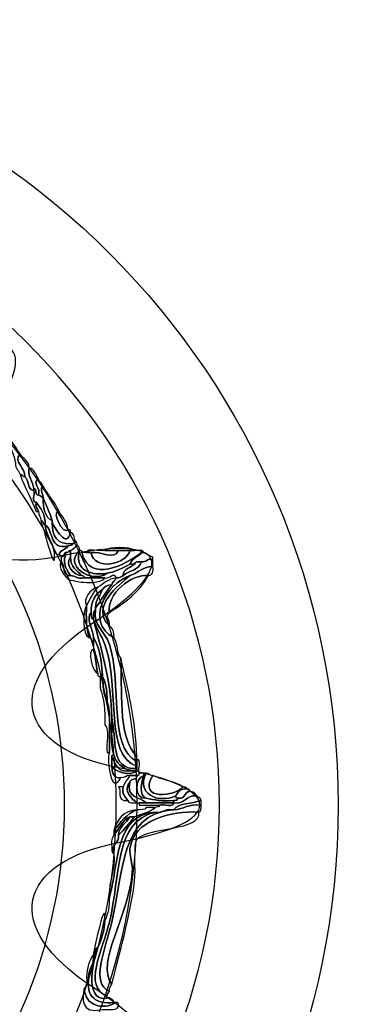
# Model space of a CAD drawing. Extents: x 3.2 to 13.2, y 6 to 19.3.
# Drawn here: x 4.8 to 4.9, y 18.1 to 18.5 of the extents above; entities that cross this region are included whole.
import ezdxf

# ---------------------------------------------------------------- set-up
doc = ezdxf.new("R2010")
doc.units = 0
doc.header["$MEASUREMENT"] = 0
for name, color, linetype in [('DECOR_PANELS', 7, 'CONTINUOUS'), ('HOLES', 7, 'CONTINUOUS'), ('LEXAN', 7, 'CONTINUOUS'), ('SHADOWED', 7, 'CONTINUOUS')]:
    doc.layers.add(name, color=color, linetype=linetype)

# ---------------------------------------------------------------- blocks, each defined once
blk = doc.blocks.new('BLOCK_2')
at = {"layer": 'DECOR_PANELS', "color": 7}
blk.add_open_spline([(13.22999, 19.27902), (13.22999, 19.27902), (3.27, 19.27902), (3.27, 19.27902), (3.259, 19.27902), (3.25, 19.27002), (3.25, 19.25902), (3.25, 19.25902), (3.25, 17.89102), (3.25, 17.89102), (3.25, 17.89102), (3.414, 17.89102), (3.414, 17.89102), (3.48303, 17.89102), (3.539, 17.83506), (3.539, 17.76602), (3.539, 17.69698), (3.48303, 17.64102), (3.414, 17.64102), (3.414, 17.64102), (3.25, 17.64102), (3.25, 17.64102), (3.25, 17.64102), (3.25, 7.841), (3.25, 7.841), (3.25, 7.841), (3.414, 7.841), (3.414, 7.841), (3.48303, 7.841), (3.539, 7.78503), (3.539, 7.716), (3.539, 7.64696), (3.48303, 7.591), (3.414, 7.591), (3.414, 7.591), (3.25, 7.591), (3.25, 7.591), (3.25, 7.591), (3.25, 5.999), (3.25, 5.999), (3.25, 5.988), (3.259, 5.97899), (3.27, 5.97899), (3.27, 5.97899), (13.22999, 5.97899), (13.22999, 5.97899), (13.24099, 5.97899), (13.25, 5.988), (13.25, 5.999), (13.25, 5.999), (13.25, 7.591), (13.25, 7.591), (13.25, 7.591), (13.08602, 7.591), (13.08602, 7.591), (13.01698, 7.591), (12.96102, 7.64696), (12.96102, 7.716), (12.96102, 7.78503), (13.01698, 7.841), (13.08602, 7.841), (13.08602, 7.841), (13.25, 7.841), (13.25, 7.841), (13.25, 7.841), (13.25, 17.64102), (13.25, 17.64102), (13.25, 17.64102), (13.08602, 17.64102), (13.08602, 17.64102), (13.01698, 17.64102), (12.96102, 17.69698), (12.96102, 17.76602), (12.96102, 17.83506), (13.01698, 17.89102), (13.08602, 17.89102), (13.08602, 17.89102), (13.25, 17.89102), (13.25, 17.89102), (13.25, 17.89102), (13.25, 19.25902), (13.25, 19.25902), (13.25, 19.27002), (13.24099, 19.27902), (13.22999, 19.27902)], degree=3, knots=[0, 0, 0, 0, 1, 1, 1, 2, 2, 2, 3, 3, 3, 4, 4, 4, 5, 5, 5, 6, 6, 6, 7, 7, 7, 8, 8, 8, 9, 9, 9, 10, 10, 10, 11, 11, 11, 12, 12, 12, 13, 13, 13, 14, 14, 14, 15, 15, 15, 16, 16, 16, 17, 17, 17, 18, 18, 18, 19, 19, 19, 20, 20, 20, 21, 21, 21, 22, 22, 22, 23, 23, 23, 24, 24, 24, 25, 25, 25, 26, 26, 26, 27, 27, 27, 28, 28, 28, 28], dxfattribs=at)
blk = doc.blocks.new('BLOCK_4')
at = {"layer": 'LEXAN', "color": 7}
blk.add_open_spline([(12.813, 17.76603), (12.813, 17.9179), (12.93612, 18.04102), (13.088, 18.04102), (13.12676, 18.04102), (13.21997, 18.04102), (13.21997, 18.04102), (13.21997, 18.04102), (13.21997, 19.21874), (13.21997, 19.21874), (13.21997, 19.21883), (13.22, 19.21891), (13.22, 19.21901), (13.22, 19.2191), (13.21997, 19.21918), (13.21997, 19.21928), (13.21982, 19.23572), (13.20648, 19.24901), (13.19, 19.24901), (13.19, 19.24901), (3.31, 19.24901), (3.31, 19.24901), (3.29346, 19.24901), (3.28004, 19.23562), (3.28001, 19.21908), (3.28001, 19.21905), (3.28, 19.21903), (3.28, 19.21901), (3.28, 19.21898), (3.28001, 19.21897), (3.28001, 19.21894), (3.28001, 19.21894), (3.28001, 18.04102), (3.28001, 18.04102), (3.28001, 18.04102), (3.37636, 18.04102), (3.416, 18.04102), (3.56788, 18.04102), (3.691, 17.9179), (3.691, 17.76603), (3.691, 17.61414), (3.56788, 17.49102), (3.416, 17.49102), (3.37636, 17.49102), (3.28001, 17.49102), (3.28001, 17.49102), (3.28001, 17.49102), (3.28, 12.25902), (3.28, 12.25902), (3.28, 12.25902), (13.22, 12.25902), (13.22, 12.25902), (13.22, 12.25902), (13.21997, 17.49102), (13.21997, 17.49102), (13.21997, 17.49102), (13.12676, 17.49102), (13.088, 17.49102), (12.93612, 17.49102), (12.813, 17.61414), (12.813, 17.76603)], degree=3, knots=[0, 0, 0, 0, 1, 1, 1, 2, 2, 2, 3, 3, 3, 4, 4, 4, 5, 5, 5, 6, 6, 6, 7, 7, 7, 8, 8, 8, 9, 9, 9, 10, 10, 10, 11, 11, 11, 12, 12, 12, 13, 13, 13, 14, 14, 14, 15, 15, 15, 16, 16, 16, 17, 17, 17, 18, 18, 18, 19, 19, 19, 20, 20, 20, 20], dxfattribs=at)
blk = doc.blocks.new('BLOCK_552')
at = {"layer": 'SHADOWED', "color": 7}
for points in [[(4.9412, 18.16899), (4.9412, 18.32984), (4.81082, 18.46021), (4.65, 18.46021), (4.48917, 18.46021), (4.35881, 18.32984), (4.35881, 18.16899), (4.35881, 18.0082), (4.48917, 17.87783), (4.65, 17.87783), (4.81082, 17.87783), (4.9412, 18.0082), (4.9412, 18.16899)], [(4.89683, 18.16901), (4.89683, 18.03382), (4.78632, 17.92421), (4.65, 17.92421), (4.51369, 17.92421), (4.40318, 18.03382), (4.40318, 18.16901), (4.40318, 18.30422), (4.51369, 18.41383), (4.65, 18.41383), (4.78632, 18.41383), (4.89683, 18.30422), (4.89683, 18.16901)]]:
    blk.add_open_spline(points, degree=3, knots=[0, 0, 0, 0, 1, 1, 1, 2, 2, 2, 3, 3, 3, 4, 4, 4, 4], dxfattribs=at)
blk = doc.blocks.new('BLOCK_554')
at = {"layer": 'SHADOWED', "color": 7}
for points, knots in [([(4.82067, 18.29673), (4.82014, 18.29992), (4.81863, 18.30212), (4.81809, 18.30531), (4.82038, 18.30444), (4.82092, 18.30185), (4.82238, 18.30016), (4.81961, 18.29732), (4.82455, 18.29496), (4.8241, 18.29159), (4.8234, 18.29175), (4.82324, 18.29245), (4.82238, 18.29245), (4.82201, 18.29407), (4.82054, 18.2946), (4.82067, 18.29673)], [0, 0, 0, 0, 1, 1, 1, 2, 2, 2, 3, 3, 3, 4, 4, 4, 5, 5, 5, 5]), ([(4.8241, 18.29159), (4.82455, 18.29496), (4.81961, 18.29732), (4.82238, 18.30016), (4.82343, 18.29834), (4.8256, 18.29768), (4.82581, 18.29502), (4.82505, 18.29203), (4.82713, 18.28977), (4.82751, 18.28731), (4.82751, 18.28701), (4.82751, 18.28674), (4.82751, 18.28645), (4.82499, 18.28679), (4.82585, 18.29049), (4.8241, 18.29159)], [0, 0, 0, 0, 1, 1, 1, 2, 2, 2, 3, 3, 3, 4, 4, 4, 5, 5, 5, 5]), ([(4.82751, 18.28731), (4.82713, 18.28977), (4.82505, 18.29203), (4.82581, 18.29502), (4.82775, 18.2944), (4.82836, 18.29245), (4.82922, 18.29073), (4.82669, 18.2895), (4.83035, 18.28739), (4.82922, 18.28474), (4.82781, 18.28475), (4.82874, 18.28712), (4.82751, 18.28731)], [0, 0, 0, 0, 1, 1, 1, 2, 2, 2, 3, 3, 3, 4, 4, 4, 4]), ([(4.82837, 18.27873), (4.8266, 18.28353), (4.82412, 18.28762), (4.82238, 18.29245), (4.82324, 18.29245), (4.8234, 18.29175), (4.8241, 18.29159), (4.82585, 18.29049), (4.82499, 18.28679), (4.82751, 18.28645), (4.82799, 18.2852), (4.82652, 18.28202), (4.82837, 18.28217), (4.82801, 18.28038), (4.82895, 18.2799), (4.82922, 18.27873), (4.82894, 18.27873), (4.82865, 18.27873), (4.82837, 18.27873)], [0, 0, 0, 0, 1, 1, 1, 2, 2, 2, 3, 3, 3, 4, 4, 4, 5, 5, 5, 6, 6, 6, 6]), ([(4.82922, 18.28474), (4.83035, 18.28739), (4.82669, 18.2895), (4.82922, 18.29073), (4.82952, 18.28961), (4.83073, 18.28939), (4.83094, 18.28816), (4.82976, 18.28706), (4.83071, 18.28639), (4.83094, 18.28388), (4.83025, 18.28403), (4.83008, 18.28475), (4.82922, 18.28474)], [0, 0, 0, 0, 1, 1, 1, 2, 2, 2, 3, 3, 3, 4, 4, 4, 4]), ([(4.83094, 18.28388), (4.83098, 18.27993), (4.83156, 18.2765), (4.83436, 18.2753), (4.83436, 18.27502), (4.83436, 18.27474), (4.83436, 18.27445), (4.83441, 18.26936), (4.8362, 18.26602), (4.84205, 18.26674), (4.84203, 18.26591), (4.84101, 18.26607), (4.84035, 18.26588), (4.83312, 18.26407), (4.83512, 18.2715), (4.83179, 18.27359), (4.83194, 18.27774), (4.83004, 18.27983), (4.82837, 18.28217), (4.82652, 18.28202), (4.82799, 18.2852), (4.82751, 18.28645), (4.82751, 18.28674), (4.82751, 18.28701), (4.82751, 18.28731), (4.82874, 18.28712), (4.82781, 18.28475), (4.82922, 18.28474), (4.83008, 18.28475), (4.83025, 18.28403), (4.83094, 18.28388)], [0, 0, 0, 0, 1, 1, 1, 2, 2, 2, 3, 3, 3, 4, 4, 4, 5, 5, 5, 6, 6, 6, 7, 7, 7, 8, 8, 8, 9, 9, 9, 10, 10, 10, 10]), ([(4.83094, 18.28388), (4.83071, 18.28639), (4.82976, 18.28706), (4.83094, 18.28816), (4.83287, 18.28496), (4.83527, 18.28223), (4.83692, 18.27873), (4.83389, 18.27864), (4.83849, 18.26965), (4.84035, 18.27187), (4.84108, 18.27204), (4.84116, 18.27155), (4.8412, 18.27102), (4.83993, 18.26433), (4.83537, 18.27274), (4.83436, 18.27445), (4.83436, 18.27474), (4.83436, 18.27502), (4.83436, 18.2753), (4.83343, 18.27838), (4.83209, 18.28105), (4.83094, 18.28388)], [0, 0, 0, 0, 1, 1, 1, 2, 2, 2, 3, 3, 3, 4, 4, 4, 5, 5, 5, 6, 6, 6, 7, 7, 7, 7]), ([(4.83094, 18.28388), (4.83209, 18.28105), (4.83343, 18.27838), (4.83436, 18.2753), (4.83156, 18.2765), (4.83098, 18.27993), (4.83094, 18.28388)], [0, 0, 0, 0, 1, 1, 1, 2, 2, 2, 2]), ([(4.82837, 18.28217), (4.83004, 18.27983), (4.83194, 18.27774), (4.83179, 18.27359), (4.83086, 18.2738), (4.83122, 18.27529), (4.83008, 18.2753), (4.83027, 18.27694), (4.82911, 18.2772), (4.82922, 18.27873), (4.82895, 18.2799), (4.82801, 18.28038), (4.82837, 18.28217)], [0, 0, 0, 0, 1, 1, 1, 2, 2, 2, 3, 3, 3, 4, 4, 4, 4]), ([(4.84035, 18.27187), (4.83849, 18.26965), (4.83389, 18.27864), (4.83692, 18.27873), (4.83818, 18.27656), (4.83994, 18.2749), (4.84035, 18.27187)], [0, 0, 0, 0, 1, 1, 1, 2, 2, 2, 2]), ([(4.83008, 18.2753), (4.83122, 18.27529), (4.83086, 18.2738), (4.83179, 18.27359), (4.83221, 18.26944), (4.83452, 18.26718), (4.83521, 18.26331), (4.83572, 18.25369), (4.83167, 18.27092), (4.83008, 18.2753)], [0, 0, 0, 0, 1, 1, 1, 2, 2, 2, 3, 3, 3, 3]), ([(4.83179, 18.27359), (4.83512, 18.2715), (4.83312, 18.26407), (4.84035, 18.26588), (4.83957, 18.26437), (4.83721, 18.26445), (4.83692, 18.26246), (4.83606, 18.26244), (4.8359, 18.26314), (4.83521, 18.26331), (4.83452, 18.26718), (4.83221, 18.26944), (4.83179, 18.27359)], [0, 0, 0, 0, 1, 1, 1, 2, 2, 2, 3, 3, 3, 4, 4, 4, 4]), ([(4.84205, 18.26674), (4.8362, 18.26602), (4.83441, 18.26936), (4.83436, 18.27445), (4.83537, 18.27274), (4.83993, 18.26433), (4.8412, 18.27102), (4.84235, 18.27046), (4.84279, 18.26919), (4.84291, 18.26759), (4.84307, 18.26687), (4.84258, 18.26678), (4.84205, 18.26674)], [0, 0, 0, 0, 1, 1, 1, 2, 2, 2, 3, 3, 3, 4, 4, 4, 4]), ([(4.84035, 18.26588), (4.84101, 18.26607), (4.84203, 18.26591), (4.84205, 18.26674), (4.84258, 18.26678), (4.84307, 18.26687), (4.84291, 18.26759), (4.84374, 18.26758), (4.84357, 18.26655), (4.84376, 18.26588), (4.84265, 18.26558), (4.84242, 18.26437), (4.8412, 18.26415), (4.84051, 18.264), (4.84035, 18.26331), (4.83949, 18.26331), (4.83856, 18.2631), (4.83891, 18.2616), (4.83778, 18.26158), (4.83773, 18.26212), (4.83765, 18.26261), (4.83692, 18.26246), (4.83721, 18.26445), (4.83957, 18.26437), (4.84035, 18.26588)], [0, 0, 0, 0, 1, 1, 1, 2, 2, 2, 3, 3, 3, 4, 4, 4, 5, 5, 5, 6, 6, 6, 7, 7, 7, 8, 8, 8, 8]), ([(4.84376, 18.26588), (4.8446, 18.26586), (4.84443, 18.26482), (4.84462, 18.26415), (4.83843, 18.25861), (4.84881, 18.25157), (4.85489, 18.25559), (4.85832, 18.25616), (4.86076, 18.25772), (4.86344, 18.25903), (4.86402, 18.25903), (4.86458, 18.25903), (4.86516, 18.25903), (4.86382, 18.25749), (4.86096, 18.25751), (4.86088, 18.25473), (4.8602, 18.25428), (4.85948, 18.25383), (4.85831, 18.25388), (4.85759, 18.25638), (4.85555, 18.25336), (4.85404, 18.25388), (4.85147, 18.25388), (4.8489, 18.25388), (4.84633, 18.25388), (4.84649, 18.2546), (4.846, 18.25469), (4.84548, 18.25473), (4.84365, 18.25661), (4.84117, 18.25785), (4.8412, 18.26158), (4.8412, 18.26246), (4.8412, 18.26331), (4.8412, 18.26415), (4.84242, 18.26437), (4.84265, 18.26558), (4.84376, 18.26588)], [0, 0, 0, 0, 1, 1, 1, 2, 2, 2, 3, 3, 3, 4, 4, 4, 5, 5, 5, 6, 6, 6, 7, 7, 7, 8, 8, 8, 9, 9, 9, 10, 10, 10, 11, 11, 11, 12, 12, 12, 12]), ([(4.85489, 18.25559), (4.84881, 18.25157), (4.83843, 18.25861), (4.84462, 18.26415), (4.84258, 18.25817), (4.84724, 18.2544), (4.85489, 18.25559)], [0, 0, 0, 0, 1, 1, 1, 2, 2, 2, 2]), ([(4.83949, 18.26331), (4.84035, 18.26331), (4.84051, 18.264), (4.8412, 18.26415), (4.8412, 18.26331), (4.8412, 18.26246), (4.8412, 18.26158), (4.83886, 18.25891), (4.84235, 18.25477), (4.84548, 18.25473), (4.846, 18.25469), (4.84649, 18.2546), (4.84633, 18.25388), (4.84372, 18.25326), (4.84321, 18.25475), (4.8412, 18.25473), (4.83887, 18.25802), (4.83849, 18.25997), (4.83949, 18.26331)], [0, 0, 0, 0, 1, 1, 1, 2, 2, 2, 3, 3, 3, 4, 4, 4, 5, 5, 5, 6, 6, 6, 6]), ([(4.84548, 18.26331), (4.84825, 18.25157), (4.86217, 18.25897), (4.86772, 18.26331), (4.86644, 18.26173), (4.86416, 18.26116), (4.86344, 18.25903), (4.86076, 18.25772), (4.85832, 18.25616), (4.85489, 18.25559), (4.84724, 18.2544), (4.84258, 18.25817), (4.84462, 18.26415), (4.84535, 18.26433), (4.84543, 18.26383), (4.84548, 18.26331)], [0, 0, 0, 0, 1, 1, 1, 2, 2, 2, 3, 3, 3, 4, 4, 4, 5, 5, 5, 5]), ([(4.86516, 18.26415), (4.86651, 18.26409), (4.86842, 18.26459), (4.86858, 18.26331), (4.86829, 18.26331), (4.86801, 18.26331), (4.86772, 18.26331), (4.86217, 18.25897), (4.84825, 18.25157), (4.84548, 18.26331), (4.84605, 18.26331), (4.84662, 18.26331), (4.8472, 18.26331), (4.84775, 18.26331), (4.84833, 18.26331), (4.8489, 18.26331), (4.85002, 18.2563), (4.86241, 18.25891), (4.86344, 18.26415), (4.86402, 18.26415), (4.86458, 18.26415), (4.86516, 18.26415)], [0, 0, 0, 0, 1, 1, 1, 2, 2, 2, 3, 3, 3, 4, 4, 4, 5, 5, 5, 6, 6, 6, 7, 7, 7, 7]), ([(4.8472, 18.26331), (4.84783, 18.26524), (4.85198, 18.26365), (4.85404, 18.26415), (4.85575, 18.26415), (4.85746, 18.26415), (4.85916, 18.26415), (4.85756, 18.26025), (4.85259, 18.26402), (4.8489, 18.26331), (4.84833, 18.26331), (4.84775, 18.26331), (4.8472, 18.26331)], [0, 0, 0, 0, 1, 1, 1, 2, 2, 2, 3, 3, 3, 4, 4, 4, 4]), ([(4.85916, 18.26415), (4.8606, 18.26415), (4.86201, 18.26415), (4.86344, 18.26415), (4.86241, 18.25891), (4.85002, 18.2563), (4.8489, 18.26331), (4.85259, 18.26402), (4.85756, 18.26025), (4.85916, 18.26415)], [0, 0, 0, 0, 1, 1, 1, 2, 2, 2, 3, 3, 3, 3]), ([(4.85404, 18.26415), (4.85579, 18.2656), (4.8634, 18.2656), (4.86516, 18.26415), (4.86458, 18.26415), (4.86402, 18.26415), (4.86344, 18.26415), (4.86201, 18.26415), (4.8606, 18.26415), (4.85916, 18.26415), (4.85746, 18.26415), (4.85575, 18.26415), (4.85404, 18.26415)], [0, 0, 0, 0, 1, 1, 1, 2, 2, 2, 3, 3, 3, 4, 4, 4, 4]), ([(4.83778, 18.26158), (4.83891, 18.2616), (4.83856, 18.2631), (4.83949, 18.26331), (4.83849, 18.25997), (4.83887, 18.25802), (4.8412, 18.25473), (4.83811, 18.2545), (4.83924, 18.25849), (4.83778, 18.25987), (4.83778, 18.26046), (4.83778, 18.26103), (4.83778, 18.26158)], [0, 0, 0, 0, 1, 1, 1, 2, 2, 2, 3, 3, 3, 4, 4, 4, 4]), ([(4.84548, 18.25473), (4.84235, 18.25477), (4.83886, 18.25891), (4.8412, 18.26158), (4.84117, 18.25785), (4.84365, 18.25661), (4.84548, 18.25473)], [0, 0, 0, 0, 1, 1, 1, 2, 2, 2, 2]), ([(4.872, 18.25817), (4.86807, 18.25811), (4.86645, 18.25573), (4.86344, 18.25473), (4.85476, 18.25191), (4.84623, 18.23749), (4.85746, 18.23159), (4.85903, 18.22974), (4.85838, 18.22566), (4.86003, 18.22387), (4.86071, 18.21308), (4.85853, 18.19503), (4.866, 18.18702), (4.866, 18.18673), (4.866, 18.18646), (4.866, 18.18616), (4.866, 18.18587), (4.866, 18.18559), (4.866, 18.1853), (4.85508, 18.19086), (4.86058, 18.21433), (4.85575, 18.22902), (4.85403, 18.23425), (4.84953, 18.23614), (4.85061, 18.24188), (4.85061, 18.24217), (4.85061, 18.24245), (4.85061, 18.24272), (4.85272, 18.24548), (4.85433, 18.24873), (4.85661, 18.25132), (4.85681, 18.25253), (4.85801, 18.25275), (4.85831, 18.25388), (4.85948, 18.25383), (4.8602, 18.25428), (4.86088, 18.25473), (4.86308, 18.25653), (4.86679, 18.25682), (4.86772, 18.25987), (4.86978, 18.25952), (4.86957, 18.26143), (4.872, 18.26074), (4.872, 18.25987), (4.872, 18.25903), (4.872, 18.25817)], [0, 0, 0, 0, 1, 1, 1, 2, 2, 2, 3, 3, 3, 4, 4, 4, 5, 5, 5, 6, 6, 6, 7, 7, 7, 8, 8, 8, 9, 9, 9, 10, 10, 10, 11, 11, 11, 12, 12, 12, 13, 13, 13, 14, 14, 14, 15, 15, 15, 15]), ([(4.86344, 18.25903), (4.86416, 18.26116), (4.86644, 18.26173), (4.86772, 18.26331), (4.86801, 18.26331), (4.86829, 18.26331), (4.86858, 18.26331), (4.86984, 18.26286), (4.87073, 18.26204), (4.872, 18.26158), (4.872, 18.26131), (4.872, 18.26103), (4.872, 18.26074), (4.86957, 18.26143), (4.86978, 18.25952), (4.86772, 18.25987), (4.86651, 18.25994), (4.8653, 18.26002), (4.86516, 18.25903), (4.86458, 18.25903), (4.86402, 18.25903), (4.86344, 18.25903)], [0, 0, 0, 0, 1, 1, 1, 2, 2, 2, 3, 3, 3, 4, 4, 4, 5, 5, 5, 6, 6, 6, 7, 7, 7, 7]), ([(4.83778, 18.25987), (4.83924, 18.25849), (4.83811, 18.2545), (4.8412, 18.25473), (4.84321, 18.25475), (4.84372, 18.25326), (4.84633, 18.25388), (4.8489, 18.25388), (4.85147, 18.25388), (4.85404, 18.25388), (4.85331, 18.2526), (4.85128, 18.25264), (4.84977, 18.25216), (4.84947, 18.25216), (4.84919, 18.25216), (4.8489, 18.25216), (4.84428, 18.25224), (4.84437, 18.25255), (4.8412, 18.25302), (4.83906, 18.25377), (4.83627, 18.25831), (4.83778, 18.25987)], [0, 0, 0, 0, 1, 1, 1, 2, 2, 2, 3, 3, 3, 4, 4, 4, 5, 5, 5, 6, 6, 6, 7, 7, 7, 7]), ([(4.86344, 18.25473), (4.86645, 18.25573), (4.86807, 18.25811), (4.872, 18.25817), (4.87225, 18.25621), (4.8718, 18.25494), (4.87029, 18.25473), (4.86405, 18.25555), (4.85453, 18.24769), (4.85575, 18.24101), (4.85388, 18.23924), (4.85617, 18.23858), (4.85575, 18.23587), (4.84852, 18.24311), (4.85908, 18.25098), (4.86344, 18.25473)], [0, 0, 0, 0, 1, 1, 1, 2, 2, 2, 3, 3, 3, 4, 4, 4, 5, 5, 5, 5]), ([(4.86772, 18.25987), (4.86679, 18.25682), (4.86308, 18.25653), (4.86088, 18.25473), (4.86096, 18.25751), (4.86382, 18.25749), (4.86516, 18.25903), (4.8653, 18.26002), (4.86651, 18.25994), (4.86772, 18.25987)], [0, 0, 0, 0, 1, 1, 1, 2, 2, 2, 3, 3, 3, 3]), ([(4.85746, 18.23159), (4.84623, 18.23749), (4.85476, 18.25191), (4.86344, 18.25473), (4.85908, 18.25098), (4.84852, 18.24311), (4.85575, 18.23587), (4.85701, 18.23514), (4.85759, 18.23372), (4.85746, 18.23159)], [0, 0, 0, 0, 1, 1, 1, 2, 2, 2, 3, 3, 3, 3]), ([(4.8472, 18.2436), (4.84852, 18.24596), (4.84962, 18.24858), (4.85147, 18.25045), (4.85363, 18.25171), (4.85528, 18.25347), (4.85831, 18.25388), (4.85801, 18.25275), (4.85681, 18.25253), (4.85661, 18.25132), (4.85501, 18.25118), (4.85375, 18.25075), (4.85318, 18.24959), (4.85057, 18.24792), (4.84888, 18.24532), (4.8489, 18.24101), (4.84677, 18.23882), (4.84972, 18.23446), (4.84977, 18.23159), (4.84977, 18.23101), (4.84977, 18.23046), (4.84977, 18.22987), (4.84883, 18.23009), (4.84918, 18.23157), (4.84804, 18.23159), (4.84721, 18.23503), (4.84699, 18.23912), (4.8472, 18.2436)], [0, 0, 0, 0, 1, 1, 1, 2, 2, 2, 3, 3, 3, 4, 4, 4, 5, 5, 5, 6, 6, 6, 7, 7, 7, 8, 8, 8, 9, 9, 9, 9]), ([(4.87029, 18.25473), (4.86695, 18.24865), (4.86159, 18.2446), (4.85575, 18.24101), (4.85453, 18.24769), (4.86405, 18.25555), (4.87029, 18.25473)], [0, 0, 0, 0, 1, 1, 1, 2, 2, 2, 2]), ([(4.8472, 18.2436), (4.84577, 18.24585), (4.84863, 18.24975), (4.85147, 18.25045), (4.84962, 18.24858), (4.84852, 18.24596), (4.8472, 18.2436)], [0, 0, 0, 0, 1, 1, 1, 2, 2, 2, 2]), ([(4.85318, 18.24959), (4.85245, 18.24719), (4.85042, 18.24608), (4.85061, 18.24272), (4.85061, 18.24245), (4.85061, 18.24217), (4.85061, 18.24188), (4.84945, 18.24161), (4.8499, 18.23973), (4.84977, 18.23844), (4.84875, 18.23859), (4.84904, 18.24001), (4.8489, 18.24101), (4.84888, 18.24532), (4.85057, 18.24792), (4.85318, 18.24959)], [0, 0, 0, 0, 1, 1, 1, 2, 2, 2, 3, 3, 3, 4, 4, 4, 5, 5, 5, 5]), ([(4.85318, 18.24959), (4.85375, 18.25075), (4.85501, 18.25118), (4.85661, 18.25132), (4.85433, 18.24873), (4.85272, 18.24548), (4.85061, 18.24272), (4.85042, 18.24608), (4.85245, 18.24719), (4.85318, 18.24959)], [0, 0, 0, 0, 1, 1, 1, 2, 2, 2, 3, 3, 3, 3]), ([(4.84804, 18.23159), (4.84559, 18.23286), (4.84569, 18.2412), (4.8472, 18.2436), (4.84699, 18.23912), (4.84721, 18.23503), (4.84804, 18.23159)], [0, 0, 0, 0, 1, 1, 1, 2, 2, 2, 2]), ([(4.84977, 18.23159), (4.84972, 18.23446), (4.84677, 18.23882), (4.8489, 18.24101), (4.84904, 18.24001), (4.84875, 18.23859), (4.84977, 18.23844), (4.85273, 18.22685), (4.85634, 18.21589), (4.85661, 18.2016), (4.85661, 18.19988), (4.85661, 18.19817), (4.85661, 18.19645), (4.85632, 18.19645), (4.85602, 18.19645), (4.85575, 18.19645), (4.85569, 18.20039), (4.85613, 18.20483), (4.85489, 18.20759), (4.85493, 18.21135), (4.85454, 18.21467), (4.85318, 18.21703), (4.85318, 18.21731), (4.85318, 18.21759), (4.85318, 18.21788), (4.85265, 18.22306), (4.85211, 18.22824), (4.84977, 18.23159)], [0, 0, 0, 0, 1, 1, 1, 2, 2, 2, 3, 3, 3, 4, 4, 4, 5, 5, 5, 6, 6, 6, 7, 7, 7, 8, 8, 8, 9, 9, 9, 9]), ([(4.85061, 18.24188), (4.84953, 18.23614), (4.85403, 18.23425), (4.85575, 18.22902), (4.86058, 18.21433), (4.85508, 18.19086), (4.866, 18.1853), (4.866, 18.18473), (4.866, 18.18416), (4.866, 18.18359), (4.85375, 18.1874), (4.85986, 18.21253), (4.85404, 18.22902), (4.85276, 18.23265), (4.85095, 18.2345), (4.84977, 18.23844), (4.8499, 18.23973), (4.84945, 18.24161), (4.85061, 18.24188)], [0, 0, 0, 0, 1, 1, 1, 2, 2, 2, 3, 3, 3, 4, 4, 4, 5, 5, 5, 6, 6, 6, 6]), ([(4.84977, 18.23844), (4.85095, 18.2345), (4.85276, 18.23265), (4.85404, 18.22902), (4.85986, 18.21253), (4.85375, 18.1874), (4.866, 18.18359), (4.866, 18.18331), (4.866, 18.18302), (4.866, 18.18274), (4.85579, 18.18193), (4.85857, 18.19414), (4.85661, 18.2016), (4.85634, 18.21589), (4.85273, 18.22685), (4.84977, 18.23844)], [0, 0, 0, 0, 1, 1, 1, 2, 2, 2, 3, 3, 3, 4, 4, 4, 5, 5, 5, 5]), ([(4.85147, 18.21788), (4.85067, 18.22176), (4.85039, 18.22534), (4.84977, 18.2273), (4.84977, 18.22816), (4.84977, 18.22902), (4.84977, 18.22987), (4.84977, 18.23046), (4.84977, 18.23101), (4.84977, 18.23159), (4.85211, 18.22824), (4.85265, 18.22306), (4.85318, 18.21788), (4.85245, 18.21804), (4.85238, 18.21755), (4.85232, 18.21703), (4.8518, 18.21707), (4.8513, 18.21716), (4.85147, 18.21788)], [0, 0, 0, 0, 1, 1, 1, 2, 2, 2, 3, 3, 3, 4, 4, 4, 5, 5, 5, 6, 6, 6, 6]), ([(4.85147, 18.21788), (4.84937, 18.21915), (4.84732, 18.22687), (4.84977, 18.2273), (4.85039, 18.22534), (4.85067, 18.22176), (4.85147, 18.21788)], [0, 0, 0, 0, 1, 1, 1, 2, 2, 2, 2]), ([(4.86003, 18.22387), (4.86264, 18.21222), (4.86565, 18.20095), (4.866, 18.18702), (4.85853, 18.19503), (4.86071, 18.21308), (4.86003, 18.22387)], [0, 0, 0, 0, 1, 1, 1, 2, 2, 2, 2]), ([(4.85404, 18.19902), (4.85424, 18.20438), (4.8536, 18.20887), (4.85232, 18.21273), (4.85232, 18.21417), (4.85232, 18.21559), (4.85232, 18.21703), (4.85238, 18.21755), (4.85245, 18.21804), (4.85318, 18.21788), (4.85318, 18.21759), (4.85318, 18.21731), (4.85318, 18.21703), (4.85339, 18.21351), (4.8536, 18.21001), (4.85489, 18.20759), (4.85613, 18.20483), (4.85569, 18.20039), (4.85575, 18.19645), (4.85575, 18.19388), (4.85575, 18.1913), (4.85575, 18.18874), (4.85546, 18.18874), (4.85517, 18.18874), (4.85489, 18.18874), (4.85435, 18.19189), (4.856, 18.19727), (4.85404, 18.19902)], [0, 0, 0, 0, 1, 1, 1, 2, 2, 2, 3, 3, 3, 4, 4, 4, 5, 5, 5, 6, 6, 6, 7, 7, 7, 8, 8, 8, 9, 9, 9, 9]), ([(4.85318, 18.21703), (4.85454, 18.21467), (4.85493, 18.21135), (4.85489, 18.20759), (4.8536, 18.21001), (4.85339, 18.21351), (4.85318, 18.21703)], [0, 0, 0, 0, 1, 1, 1, 2, 2, 2, 2]), ([(4.85661, 18.2016), (4.85857, 18.19414), (4.85579, 18.18193), (4.866, 18.18274), (4.866, 18.18245), (4.866, 18.18216), (4.866, 18.18186), (4.86516, 18.18186), (4.86431, 18.18186), (4.86344, 18.18186), (4.86067, 18.18309), (4.85818, 18.18461), (4.85746, 18.18787), (4.85657, 18.19013), (4.85644, 18.19313), (4.85661, 18.19645), (4.85661, 18.19817), (4.85661, 18.19988), (4.85661, 18.2016)], [0, 0, 0, 0, 1, 1, 1, 2, 2, 2, 3, 3, 3, 4, 4, 4, 5, 5, 5, 6, 6, 6, 6]), ([(4.85661, 18.18702), (4.85661, 18.18587), (4.85661, 18.18473), (4.85661, 18.18359), (4.85657, 18.17915), (4.85933, 18.17888), (4.86003, 18.17931), (4.85643, 18.17214), (4.8546, 18.18598), (4.85575, 18.18874), (4.85575, 18.1913), (4.85575, 18.19388), (4.85575, 18.19645), (4.85602, 18.19645), (4.85632, 18.19645), (4.85661, 18.19645), (4.85644, 18.19313), (4.85657, 18.19013), (4.85746, 18.18787), (4.85694, 18.18783), (4.85645, 18.18775), (4.85661, 18.18702)], [0, 0, 0, 0, 1, 1, 1, 2, 2, 2, 3, 3, 3, 4, 4, 4, 5, 5, 5, 6, 6, 6, 7, 7, 7, 7]), ([(4.85661, 18.18702), (4.85645, 18.18775), (4.85694, 18.18783), (4.85746, 18.18787), (4.85818, 18.18461), (4.86067, 18.18309), (4.86344, 18.18186), (4.85849, 18.18093), (4.85816, 18.18458), (4.85661, 18.18702)], [0, 0, 0, 0, 1, 1, 1, 2, 2, 2, 3, 3, 3, 3]), ([(4.85661, 18.18702), (4.85816, 18.18458), (4.85849, 18.18093), (4.86344, 18.18186), (4.86431, 18.18186), (4.86516, 18.18186), (4.866, 18.18186), (4.86327, 18.17946), (4.85782, 18.18163), (4.85661, 18.18359), (4.85661, 18.18473), (4.85661, 18.18587), (4.85661, 18.18702)], [0, 0, 0, 0, 1, 1, 1, 2, 2, 2, 3, 3, 3, 4, 4, 4, 4]), ([(4.85661, 18.18359), (4.85782, 18.18163), (4.86327, 18.17946), (4.866, 18.18186), (4.866, 18.18216), (4.866, 18.18245), (4.866, 18.18274), (4.866, 18.18302), (4.866, 18.18331), (4.866, 18.18359), (4.866, 18.18416), (4.866, 18.18473), (4.866, 18.1853), (4.866, 18.18559), (4.866, 18.18587), (4.866, 18.18616), (4.86791, 18.18606), (4.86637, 18.18252), (4.86686, 18.18102), (4.86682, 18.18049), (4.86673, 18.18001), (4.866, 18.18016), (4.86516, 18.18016), (4.86431, 18.18016), (4.86344, 18.18016), (4.86183, 18.18036), (4.86156, 18.17919), (4.86003, 18.17931), (4.85933, 18.17888), (4.85657, 18.17915), (4.85661, 18.18359)], [0, 0, 0, 0, 1, 1, 1, 2, 2, 2, 3, 3, 3, 4, 4, 4, 5, 5, 5, 6, 6, 6, 7, 7, 7, 8, 8, 8, 9, 9, 9, 10, 10, 10, 10]), ([(4.866, 18.18016), (4.86627, 18.17818), (4.86355, 18.17921), (4.86344, 18.17759), (4.8604, 18.17447), (4.86444, 18.1712), (4.866, 18.16988), (4.86473, 18.17002), (4.86285, 18.16957), (4.86259, 18.17072), (4.86184, 18.17226), (4.8602, 18.17291), (4.86088, 18.17588), (4.86138, 18.17767), (4.86267, 18.17866), (4.86344, 18.18016), (4.86431, 18.18016), (4.86516, 18.18016), (4.866, 18.18016)], [0, 0, 0, 0, 1, 1, 1, 2, 2, 2, 3, 3, 3, 4, 4, 4, 5, 5, 5, 6, 6, 6, 6]), ([(4.86858, 18.18016), (4.86533, 18.17933), (4.86466, 18.17122), (4.86943, 18.1716), (4.87257, 18.17101), (4.87566, 18.1704), (4.8797, 18.17072), (4.8797, 18.17044), (4.8797, 18.17015), (4.8797, 18.16988), (4.87628, 18.16988), (4.87286, 18.16988), (4.86943, 18.16988), (4.8672, 18.17222), (4.86194, 18.17152), (4.86344, 18.17759), (4.86355, 18.17921), (4.86627, 18.17818), (4.866, 18.18016), (4.86673, 18.18001), (4.86682, 18.18049), (4.86686, 18.18102), (4.86744, 18.18102), (4.86801, 18.18102), (4.86858, 18.18102), (4.86858, 18.18074), (4.86858, 18.18045), (4.86858, 18.18016)], [0, 0, 0, 0, 1, 1, 1, 2, 2, 2, 3, 3, 3, 4, 4, 4, 5, 5, 5, 6, 6, 6, 7, 7, 7, 8, 8, 8, 9, 9, 9, 9]), ([(4.86943, 18.1716), (4.86466, 18.17122), (4.86533, 18.17933), (4.86858, 18.18016), (4.86774, 18.17788), (4.86663, 18.17255), (4.86943, 18.1716)], [0, 0, 0, 0, 1, 1, 1, 2, 2, 2, 2]), ([(4.86943, 18.18102), (4.86548, 18.17324), (4.87396, 18.16953), (4.88055, 18.17245), (4.88041, 18.17172), (4.88089, 18.17164), (4.88142, 18.1716), (4.88139, 18.17075), (4.88036, 18.17093), (4.8797, 18.17072), (4.87566, 18.1704), (4.87257, 18.17101), (4.86943, 18.1716), (4.86663, 18.17255), (4.86774, 18.17788), (4.86858, 18.18016), (4.86858, 18.18045), (4.86858, 18.18074), (4.86858, 18.18102), (4.86886, 18.18102), (4.86915, 18.18102), (4.86943, 18.18102)], [0, 0, 0, 0, 1, 1, 1, 2, 2, 2, 3, 3, 3, 4, 4, 4, 5, 5, 5, 6, 6, 6, 7, 7, 7, 7]), ([(4.86943, 18.18102), (4.87052, 18.18097), (4.87062, 18.17991), (4.872, 18.18016), (4.86596, 18.17033), (4.88087, 18.17237), (4.88312, 18.17588), (4.88378, 18.17569), (4.88481, 18.17585), (4.88483, 18.17502), (4.88215, 18.17543), (4.88133, 18.17394), (4.88055, 18.17245), (4.87396, 18.16953), (4.86548, 18.17324), (4.86943, 18.18102)], [0, 0, 0, 0, 1, 1, 1, 2, 2, 2, 3, 3, 3, 4, 4, 4, 5, 5, 5, 5]), ([(4.872, 18.18016), (4.87535, 18.17837), (4.88013, 18.17802), (4.88312, 18.17588), (4.88087, 18.17237), (4.86596, 18.17033), (4.872, 18.18016)], [0, 0, 0, 0, 1, 1, 1, 2, 2, 2, 2]), ([(4.86259, 18.17072), (4.85799, 18.17038), (4.86059, 18.17471), (4.85916, 18.17588), (4.85973, 18.17588), (4.86031, 18.17588), (4.86088, 18.17588), (4.8602, 18.17291), (4.86184, 18.17226), (4.86259, 18.17072)], [0, 0, 0, 0, 1, 1, 1, 2, 2, 2, 3, 3, 3, 3]), ([(4.866, 18.16988), (4.86444, 18.1712), (4.8604, 18.17447), (4.86344, 18.17759), (4.86194, 18.17152), (4.8672, 18.17222), (4.86943, 18.16988), (4.86858, 18.16988), (4.86772, 18.16988), (4.86686, 18.16988), (4.86658, 18.16988), (4.86629, 18.16988), (4.866, 18.16988)], [0, 0, 0, 0, 1, 1, 1, 2, 2, 2, 3, 3, 3, 4, 4, 4, 4]), ([(4.8797, 18.16988), (4.88428, 18.169), (4.88397, 18.17303), (4.88826, 18.17245), (4.88902, 18.17207), (4.88978, 18.17169), (4.88997, 18.17072), (4.88654, 18.1696), (4.88168, 18.16989), (4.8797, 18.16732), (4.87942, 18.16732), (4.87914, 18.16732), (4.87885, 18.16732), (4.87615, 18.16772), (4.87583, 18.16576), (4.87286, 18.16644), (4.85774, 18.16532), (4.85928, 18.14749), (4.85575, 18.13473), (4.85545, 18.14104), (4.85794, 18.14456), (4.85746, 18.15102), (4.8562, 18.15514), (4.85959, 18.1546), (4.85916, 18.15788), (4.86136, 18.15995), (4.86321, 18.16239), (4.86516, 18.16473), (4.86787, 18.16574), (4.871, 18.16631), (4.87286, 18.16816), (4.87352, 18.16836), (4.87454, 18.16819), (4.87457, 18.16903), (4.87607, 18.1695), (4.8796, 18.16798), (4.8797, 18.16988)], [0, 0, 0, 0, 1, 1, 1, 2, 2, 2, 3, 3, 3, 4, 4, 4, 5, 5, 5, 6, 6, 6, 7, 7, 7, 8, 8, 8, 9, 9, 9, 10, 10, 10, 11, 11, 11, 12, 12, 12, 12]), ([(4.88826, 18.17245), (4.88397, 18.17303), (4.88428, 18.169), (4.8797, 18.16988), (4.8797, 18.17015), (4.8797, 18.17044), (4.8797, 18.17072), (4.88036, 18.17093), (4.88139, 18.17075), (4.88142, 18.1716), (4.8841, 18.17119), (4.88367, 18.1739), (4.88569, 18.17416), (4.88715, 18.1742), (4.88791, 18.17354), (4.88826, 18.17245)], [0, 0, 0, 0, 1, 1, 1, 2, 2, 2, 3, 3, 3, 4, 4, 4, 5, 5, 5, 5]), ([(4.88569, 18.17416), (4.88367, 18.1739), (4.8841, 18.17119), (4.88142, 18.1716), (4.88089, 18.17164), (4.88041, 18.17172), (4.88055, 18.17245), (4.88133, 18.17394), (4.88215, 18.17543), (4.88483, 18.17502), (4.88555, 18.17518), (4.88564, 18.17468), (4.88569, 18.17416)], [0, 0, 0, 0, 1, 1, 1, 2, 2, 2, 3, 3, 3, 4, 4, 4, 4]), ([(4.8797, 18.16732), (4.88363, 18.16739), (4.88521, 18.16977), (4.88997, 18.16903), (4.89004, 18.16781), (4.89011, 18.16661), (4.88911, 18.16644), (4.87896, 18.16696), (4.86473, 18.16353), (4.86344, 18.15274), (4.86321, 18.15074), (4.86448, 18.14666), (4.86431, 18.14416), (4.86312, 18.12776), (4.85052, 18.11047), (4.85661, 18.10217), (4.85615, 18.10147), (4.85571, 18.10076), (4.85575, 18.0996), (4.84854, 18.1022), (4.8542, 18.1151), (4.85661, 18.12531), (4.86138, 18.14564), (4.85982, 18.16477), (4.87885, 18.16732), (4.87914, 18.16732), (4.87942, 18.16732), (4.8797, 18.16732)], [0, 0, 0, 0, 1, 1, 1, 2, 2, 2, 3, 3, 3, 4, 4, 4, 5, 5, 5, 6, 6, 6, 7, 7, 7, 8, 8, 8, 9, 9, 9, 9]), ([(4.86943, 18.16988), (4.87286, 18.16988), (4.87628, 18.16988), (4.8797, 18.16988), (4.8796, 18.16798), (4.87607, 18.1695), (4.87457, 18.16903), (4.872, 18.16903), (4.86943, 18.16903), (4.86686, 18.16903), (4.86686, 18.1693), (4.86686, 18.1696), (4.86686, 18.16988), (4.86772, 18.16988), (4.86858, 18.16988), (4.86943, 18.16988)], [0, 0, 0, 0, 1, 1, 1, 2, 2, 2, 3, 3, 3, 4, 4, 4, 5, 5, 5, 5]), ([(4.8797, 18.16732), (4.88168, 18.16989), (4.88654, 18.1696), (4.88997, 18.17072), (4.88997, 18.17015), (4.88997, 18.1696), (4.88997, 18.16903), (4.88521, 18.16977), (4.88363, 18.16739), (4.8797, 18.16732)], [0, 0, 0, 0, 1, 1, 1, 2, 2, 2, 3, 3, 3, 3]), ([(4.87286, 18.16644), (4.87583, 18.16576), (4.87615, 18.16772), (4.87885, 18.16732), (4.85982, 18.16477), (4.86138, 18.14564), (4.85661, 18.12531), (4.8542, 18.1151), (4.84854, 18.1022), (4.85575, 18.0996), (4.85558, 18.0989), (4.85489, 18.09873), (4.85489, 18.09787), (4.84566, 18.10137), (4.85316, 18.11443), (4.85575, 18.12531), (4.86005, 18.14337), (4.85733, 18.16258), (4.87286, 18.16644)], [0, 0, 0, 0, 1, 1, 1, 2, 2, 2, 3, 3, 3, 4, 4, 4, 5, 5, 5, 6, 6, 6, 6]), ([(4.87286, 18.16644), (4.85733, 18.16258), (4.86005, 18.14337), (4.85575, 18.12531), (4.85316, 18.11443), (4.84566, 18.10137), (4.85489, 18.09787), (4.85474, 18.09715), (4.85522, 18.09707), (4.85575, 18.09703), (4.84634, 18.09474), (4.84915, 18.10936), (4.85147, 18.11589), (4.85268, 18.11894), (4.85391, 18.12202), (4.85404, 18.12616), (4.85533, 18.12829), (4.85568, 18.13136), (4.85575, 18.13473), (4.85928, 18.14749), (4.85774, 18.16532), (4.87286, 18.16644)], [0, 0, 0, 0, 1, 1, 1, 2, 2, 2, 3, 3, 3, 4, 4, 4, 5, 5, 5, 6, 6, 6, 7, 7, 7, 7]), ([(4.88911, 18.16644), (4.89058, 18.15928), (4.86955, 18.16113), (4.866, 18.15617), (4.8648, 18.15446), (4.86561, 18.14446), (4.86516, 18.14073), (4.86353, 18.12776), (4.85949, 18.11337), (4.85661, 18.10217), (4.85052, 18.11047), (4.86312, 18.12776), (4.86431, 18.14416), (4.86448, 18.14666), (4.86321, 18.15074), (4.86344, 18.15274), (4.86473, 18.16353), (4.87896, 18.16696), (4.88911, 18.16644)], [0, 0, 0, 0, 1, 1, 1, 2, 2, 2, 3, 3, 3, 4, 4, 4, 5, 5, 5, 6, 6, 6, 6]), ([(4.85746, 18.15788), (4.85942, 18.1602), (4.86049, 18.16342), (4.86344, 18.16473), (4.86226, 18.16222), (4.85927, 18.16149), (4.85916, 18.15788), (4.85959, 18.1546), (4.8562, 18.15514), (4.85746, 18.15102), (4.85646, 18.15116), (4.85673, 18.15258), (4.85661, 18.15361), (4.85633, 18.15559), (4.85674, 18.15688), (4.85746, 18.15788)], [0, 0, 0, 0, 1, 1, 1, 2, 2, 2, 3, 3, 3, 4, 4, 4, 5, 5, 5, 5]), ([(4.85746, 18.1596), (4.85985, 18.16261), (4.86215, 18.16575), (4.866, 18.16732), (4.86728, 18.16745), (4.86917, 18.167), (4.86943, 18.16816), (4.87056, 18.16816), (4.87172, 18.16816), (4.87286, 18.16816), (4.871, 18.16631), (4.86787, 18.16574), (4.86516, 18.16473), (4.86458, 18.16473), (4.86402, 18.16473), (4.86344, 18.16473), (4.86049, 18.16342), (4.85942, 18.1602), (4.85746, 18.15788), (4.85746, 18.15845), (4.85746, 18.15901), (4.85746, 18.1596)], [0, 0, 0, 0, 1, 1, 1, 2, 2, 2, 3, 3, 3, 4, 4, 4, 5, 5, 5, 6, 6, 6, 7, 7, 7, 7]), ([(4.85746, 18.1596), (4.85862, 18.16385), (4.86102, 18.16686), (4.866, 18.16732), (4.86215, 18.16575), (4.85985, 18.16261), (4.85746, 18.1596)], [0, 0, 0, 0, 1, 1, 1, 2, 2, 2, 2]), ([(4.86344, 18.16473), (4.86402, 18.16473), (4.86458, 18.16473), (4.86516, 18.16473), (4.86321, 18.16239), (4.86136, 18.15995), (4.85916, 18.15788), (4.85927, 18.16149), (4.86226, 18.16222), (4.86344, 18.16473)], [0, 0, 0, 0, 1, 1, 1, 2, 2, 2, 3, 3, 3, 3]), ([(4.85404, 18.12616), (4.85391, 18.12202), (4.85268, 18.11894), (4.85147, 18.11589), (4.85006, 18.11587), (4.85099, 18.11349), (4.84977, 18.1133), (4.84998, 18.1154), (4.85453, 18.13584), (4.85404, 18.12616)], [0, 0, 0, 0, 1, 1, 1, 2, 2, 2, 3, 3, 3, 3]), ([(4.84977, 18.1133), (4.85099, 18.11349), (4.85006, 18.11587), (4.85147, 18.11589), (4.84915, 18.10936), (4.84634, 18.09474), (4.85575, 18.09703), (4.85651, 18.09665), (4.85728, 18.09627), (4.85746, 18.09532), (4.85062, 18.09474), (4.84694, 18.09734), (4.84804, 18.10474), (4.84783, 18.10837), (4.85028, 18.10935), (4.84977, 18.1133)], [0, 0, 0, 0, 1, 1, 1, 2, 2, 2, 3, 3, 3, 4, 4, 4, 5, 5, 5, 5]), ([(4.8472, 18.10474), (4.84722, 18.10841), (4.8483, 18.11105), (4.84977, 18.1133), (4.85028, 18.10935), (4.84783, 18.10837), (4.84804, 18.10474), (4.84775, 18.10474), (4.84747, 18.10474), (4.8472, 18.10474)], [0, 0, 0, 0, 1, 1, 1, 2, 2, 2, 3, 3, 3, 3]), ([(4.84804, 18.10474), (4.84694, 18.09734), (4.85062, 18.09474), (4.85746, 18.09532), (4.85774, 18.09532), (4.85803, 18.09532), (4.85831, 18.09532), (4.85304, 18.09233), (4.84677, 18.0942), (4.84633, 18.10045), (4.84705, 18.10144), (4.84745, 18.10275), (4.8472, 18.10474), (4.84747, 18.10474), (4.84775, 18.10474), (4.84804, 18.10474)], [0, 0, 0, 0, 1, 1, 1, 2, 2, 2, 3, 3, 3, 4, 4, 4, 5, 5, 5, 5]), ([(4.85916, 18.09444), (4.85905, 18.092), (4.85559, 18.09288), (4.85318, 18.09273), (4.84465, 18.09065), (4.84561, 18.09741), (4.84633, 18.10045), (4.84677, 18.0942), (4.85304, 18.09233), (4.85831, 18.09532), (4.85904, 18.09547), (4.85911, 18.09496), (4.85916, 18.09444)], [0, 0, 0, 0, 1, 1, 1, 2, 2, 2, 3, 3, 3, 4, 4, 4, 4])]:
    blk.add_open_spline(points, degree=3, knots=knots, dxfattribs=at)
blk = doc.blocks.new('BLOCK_553')
at = {"layer": 'SHADOWED', "color": 7}
for points, knots in [([(4.63627, 18.37935), (4.64383, 18.4189), (4.65619, 18.4189), (4.66375, 18.37935), (4.67131, 18.33979), (4.69557, 18.33497), (4.71766, 18.36862), (4.73975, 18.40226), (4.75118, 18.39752), (4.74304, 18.35808), (4.73491, 18.31865), (4.75548, 18.30487), (4.78873, 18.32749), (4.82199, 18.3501), (4.83074, 18.34134), (4.80817, 18.30802), (4.78559, 18.27469), (4.79934, 18.25408), (4.83871, 18.26223), (4.87807, 18.27038), (4.88281, 18.25893), (4.84922, 18.2368), (4.81564, 18.21466), (4.82047, 18.19037), (4.85994, 18.18279), (4.89943, 18.17522), (4.89943, 18.16284), (4.85994, 18.15527), (4.82047, 18.14768), (4.81564, 18.12339), (4.84922, 18.10126), (4.88281, 18.07911), (4.87807, 18.06767), (4.83871, 18.07583), (4.79934, 18.08396), (4.78559, 18.06335), (4.80817, 18.03004), (4.83074, 17.99671), (4.82199, 17.98795), (4.78873, 18.01055), (4.75548, 18.03318), (4.73491, 18.0194), (4.74304, 17.97996), (4.75118, 17.94053), (4.73975, 17.93579), (4.71766, 17.96943), (4.69557, 18.00307), (4.67131, 17.99825), (4.66375, 17.95869), (4.65619, 17.91914), (4.64383, 17.91914), (4.63627, 17.95869), (4.62872, 17.99825), (4.60445, 18.00307), (4.58236, 17.96943), (4.56027, 17.93579), (4.54884, 17.94053), (4.55698, 17.97996), (4.56511, 18.0194), (4.54454, 18.03318), (4.51128, 18.01055), (4.47801, 17.98795), (4.46927, 17.99671), (4.49184, 18.03004), (4.51442, 18.06335), (4.50068, 18.08396), (4.4613, 18.07583), (4.42195, 18.06767), (4.41721, 18.07911), (4.4508, 18.10126), (4.48438, 18.12339), (4.47955, 18.14768), (4.44007, 18.15527), (4.40059, 18.16284), (4.40059, 18.17522), (4.44007, 18.18279), (4.47955, 18.19037), (4.48438, 18.21466), (4.4508, 18.2368), (4.41721, 18.25893), (4.42195, 18.27038), (4.4613, 18.26223), (4.50068, 18.25408), (4.51442, 18.27469), (4.49185, 18.30802), (4.46929, 18.34134), (4.47803, 18.3501), (4.51129, 18.32749), (4.54454, 18.30487), (4.56511, 18.31865), (4.55698, 18.35808), (4.54884, 18.39752), (4.56027, 18.40226), (4.58236, 18.36862), (4.60445, 18.33497), (4.62872, 18.33979), (4.63627, 18.37935)], [0, 0, 0, 0, 1, 1, 1, 2, 2, 2, 3, 3, 3, 4, 4, 4, 5, 5, 5, 6, 6, 6, 7, 7, 7, 8, 8, 8, 9, 9, 9, 10, 10, 10, 11, 11, 11, 12, 12, 12, 13, 13, 13, 14, 14, 14, 15, 15, 15, 16, 16, 16, 17, 17, 17, 18, 18, 18, 19, 19, 19, 20, 20, 20, 21, 21, 21, 22, 22, 22, 23, 23, 23, 24, 24, 24, 25, 25, 25, 26, 26, 26, 27, 27, 27, 28, 28, 28, 29, 29, 29, 30, 30, 30, 31, 31, 31, 32, 32, 32, 32]), ([(4.86612, 18.16902), (4.86612, 18.04944), (4.76937, 17.95251), (4.65, 17.95251), (4.53064, 17.95251), (4.43389, 18.04944), (4.43389, 18.16902), (4.43389, 18.2886), (4.53064, 18.38555), (4.65, 18.38555), (4.76937, 18.38555), (4.86612, 18.2886), (4.86612, 18.16902)], [0, 0, 0, 0, 1, 1, 1, 2, 2, 2, 3, 3, 3, 4, 4, 4, 4]), ([(4.85831, 18.16902), (4.85831, 18.05376), (4.76505, 17.96033), (4.65, 17.96033), (4.53496, 17.96033), (4.4417, 18.05376), (4.4417, 18.16902), (4.4417, 18.28428), (4.53496, 18.37772), (4.65, 18.37772), (4.76505, 18.37772), (4.85831, 18.28428), (4.85831, 18.16902)], [0, 0, 0, 0, 1, 1, 1, 2, 2, 2, 3, 3, 3, 4, 4, 4, 4])]:
    blk.add_open_spline(points, degree=3, knots=knots, dxfattribs=at)
at = {"layer": 'SHADOWED'}
blk.add_blockref('BLOCK_554', (0, 0), dxfattribs=at)
blk = doc.blocks.new('BLOCK_551')
at = {"layer": 'SHADOWED'}
for name in ['BLOCK_552', 'BLOCK_553']:
    blk.add_blockref(name, (0, 0), dxfattribs=at)

msp = doc.modelspace()

# ---------------------------------------------------------------- linework, layer by layer
at = {"layer": 'HOLES', "color": 7}
msp.add_open_spline([(4.839, 18.16901), (4.839, 18.06463), (4.75439, 17.98002), (4.65, 17.98002), (4.54562, 17.98002), (4.46101, 18.06463), (4.46101, 18.16901), (4.46101, 18.27339), (4.54562, 18.35802), (4.65, 18.35802), (4.75439, 18.35802), (4.839, 18.27339), (4.839, 18.16901)], degree=3, knots=[0, 0, 0, 0, 1, 1, 1, 2, 2, 2, 3, 3, 3, 4, 4, 4, 4], dxfattribs=at)

# ---------------------------------------------------------------- block references
at = {"layer": 'DECOR_PANELS'}
msp.add_blockref('BLOCK_2', (0, 0), dxfattribs=at)
at = {"layer": 'LEXAN'}
msp.add_blockref('BLOCK_4', (0, 0), dxfattribs=at)
at = {"layer": 'SHADOWED'}
msp.add_blockref('BLOCK_551', (0, 0), dxfattribs=at)

doc.saveas('drawing.dxf')
